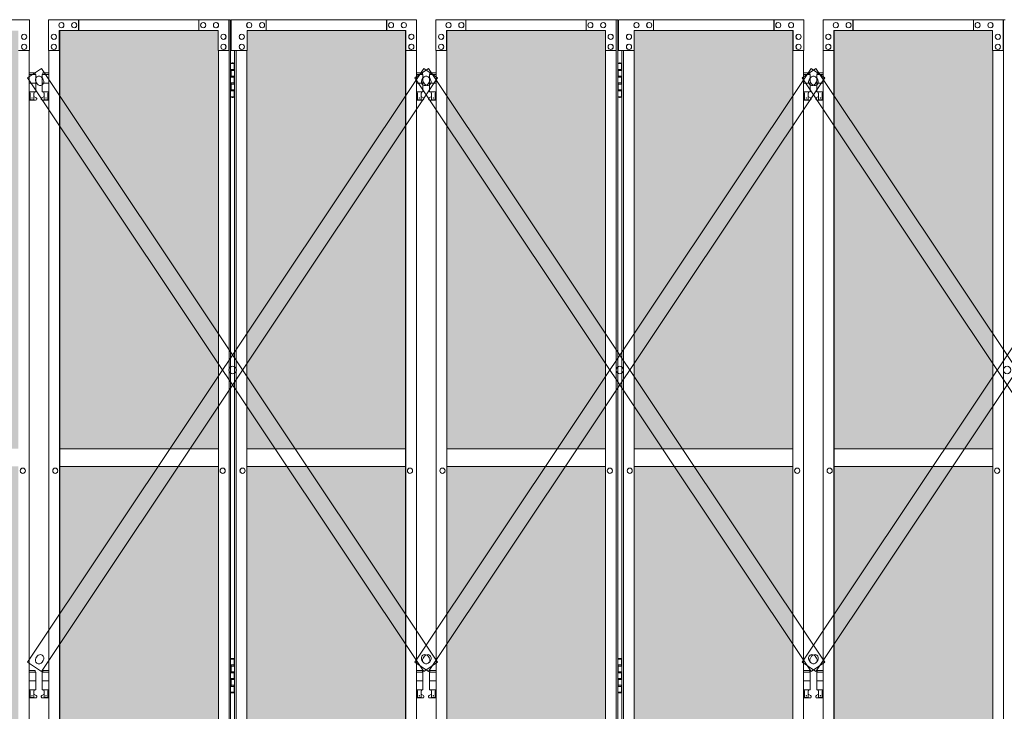
# Model space of a CAD drawing. Units: millimetres. Extents: x 5330 to 33146, y 470 to 10471.
# Drawn here: x 11070 to 13319, y 3745 to 5325 of the extents above; entities that cross this region are included whole.
import ezdxf

# ---------------------------------------------------------------- set-up
doc = ezdxf.new("R2010")
doc.units = ezdxf.units.MM
for name, color, linetype, lineweight in [('ハッチング', 171, 'Continuous', 9), ('実線', 3, 'Continuous', 18), ('細線', 4, 'Continuous', 9)]:
    doc.layers.add(name, color=color, linetype=linetype, lineweight=lineweight)

msp = doc.modelspace()

# ---------------------------------------------------------------- hatches: boundary and pattern name
at = {"layer": 'ハッチング', "ltscale": 0.05}
h = msp.add_hatch(dxfattribs=at)
h.set_pattern_fill('AR-B816', color=256, scale=0.2)
h.paths.add_polyline_path([(7018, 5274.6), (6705.4, 5274.6), (6705.4, 4344.6), (7018, 4344.6)])
h.paths.add_polyline_path([(7469.8, 5299.6), (7106.6, 5299.6), (7106.1, 5254.6), (7106.1, 4344.6), (7469.8, 4344.6)])
h.paths.add_polyline_path([(7564.5, 4344.6), (7926.9, 4344.6), (7926.4, 5254.6), (7926.4, 5299.6), (7564.5, 5299.6)])
h.paths.add_polyline_path([(7991.8, 4344.6), (8354.2, 4344.6), (8354.2, 5299.6), (7992.4, 5299.6), (7991.8, 5254.6)])
h.paths.add_polyline_path([(8448.8, 4344.6), (8811.2, 4344.6), (8810.6, 5254.6), (8810.6, 5299.6), (8448.8, 5299.6)])
h.paths.add_polyline_path([(9238.5, 5299.6), (8876.6, 5299.6), (8876.1, 5254.6), (8876.1, 4344.6), (9238.5, 4344.6)])
h.paths.add_polyline_path([(9333, 4344.6), (9695.4, 4344.6), (9694.9, 5254.6), (9694.9, 5299.6), (9333, 5299.6)])
h.paths.add_polyline_path([(9760.3, 4344.6), (10122.7, 4344.6), (10122.7, 5299.6), (9760.9, 5299.6), (9760.3, 5254.6)])
h.paths.add_polyline_path([(10277.3, 4344.6), (10639.7, 4344.6), (10639.1, 5254.6), (10639.1, 5299.6), (10277.3, 5299.6)])
h.paths.add_polyline_path([(10704.6, 4344.6), (11067, 4344.6), (11067, 5299.6), (10705.1, 5299.6), (10704.6, 5254.6)])
h.paths.add_polyline_path([(11523.4, 5254.6), (11523.4, 5299.6), (11161.5, 5299.6), (11161.5, 4344.6), (11523.9, 4344.6), (11523.9, 5254.6)], is_closed=False)
h.paths.add_polyline_path([(11951.2, 5299.6), (11589.4, 5299.6), (11588.8, 5254.6), (11588.8, 4344.6), (11951.2, 4344.6)])
h.paths.add_polyline_path([(12045.8, 4344.6), (12408.2, 4344.6), (12407.6, 5254.6), (12407.6, 5299.6), (12045.8, 5299.6)])
h.paths.add_polyline_path([(12835.5, 5299.6), (12473.6, 5299.6), (12473.1, 5254.6), (12473.1, 4344.6), (12835.5, 4344.6)])
h.paths.add_polyline_path([(13291.9, 5254.6), (13291.9, 5299.6), (12930, 5299.6), (12930, 4344.6), (13292.4, 4344.6), (13292.4, 5254.6)], is_closed=False)
h.paths.add_polyline_path([(13719.7, 5299.6), (13357.9, 5299.6), (13357.3, 5254.6), (13357.3, 4344.6), (13719.7, 4344.6)])
h.paths.add_polyline_path([(6705.4, 4304.6), (6705.4, 3859.6), (6749, 3859.6), (6973.5, 3859.6), (7017.5, 3859.6), (7018, 3904.6), (7018, 4304.6)])
h.paths.add_polyline_path([(6711.3, 3344.6), (7014.1, 3344.6), (7013.6, 3759.6), (7013.6, 3804.6), (6969.5, 3804.6), (6754.3, 3804.6), (6711.3, 3804.6)])
h.paths.add_polyline_path([(6711.3, 2389.6), (6754.9, 2389.6), (6969.5, 2389.6), (7013.6, 2389.6), (7014.1, 2434.6), (7014.1, 3304.6), (6711.3, 3304.6)])
h.paths.add_polyline_path([(7469.8, 3344.6), (7469.8, 4304.6), (7106.1, 4304.6), (7106.1, 3344.6)])
h.paths.add_polyline_path([(7469.8, 2349.6), (7469.8, 3304.6), (7106.1, 3304.6), (7106.6, 2394.6), (7106.6, 2349.6), (7150.6, 2349.6), (7426.7, 2349.6)])
h.paths.add_polyline_path([(7926.9, 4304.6), (7564.5, 4304.6), (7564.5, 3344.6), (7926.9, 3344.6)])
h.paths.add_polyline_path([(7607.9, 2349.6), (7882.5, 2349.6), (7926.4, 2349.6), (7926.9, 2394.6), (7926.9, 3304.6), (7564.5, 3304.6), (7564.5, 2349.6), (7607.3, 2349.6)], is_closed=False)
h.paths.add_polyline_path([(8354.2, 2349.6), (8354.2, 3304.6), (7991.8, 3304.6), (7992.4, 2394.6), (7992.4, 2349.6), (8036.2, 2349.6), (8311.4, 2349.6)])
h.paths.add_polyline_path([(8354.2, 3344.6), (8354.2, 4304.6), (7991.8, 4304.6), (7991.8, 3344.6)])
h.paths.add_polyline_path([(8811.2, 4304.6), (8448.8, 4304.6), (8448.8, 3344.6), (8811.2, 3344.6)])
h.paths.add_polyline_path([(8492.2, 2349.6), (8766.8, 2349.6), (8810.6, 2349.6), (8811.2, 2394.6), (8811.2, 3304.6), (8448.8, 3304.6), (8448.8, 2349.6), (8491.6, 2349.6)], is_closed=False)
h.paths.add_polyline_path([(9238.5, 2349.6), (9238.5, 3304.6), (8876.1, 3304.6), (8876.6, 2394.6), (8876.6, 2349.6), (8920.5, 2349.6), (9195.7, 2349.6)])
h.paths.add_polyline_path([(9238.5, 3344.6), (9238.5, 4304.6), (8876.1, 4304.6), (8876.1, 3344.6)])
h.paths.add_polyline_path([(9695.4, 4304.6), (9333, 4304.6), (9333, 3344.6), (9695.4, 3344.6)])
h.paths.add_polyline_path([(9376.4, 2349.6), (9651, 2349.6), (9694.9, 2349.6), (9695.4, 2394.6), (9695.4, 3304.6), (9333, 3304.6), (9333, 2349.6), (9375.8, 2349.6)], is_closed=False)
h.paths.add_polyline_path([(10122.7, 2349.6), (10122.7, 3304.6), (9760.3, 3304.6), (9760.9, 2394.6), (9760.9, 2349.6), (9804.7, 2349.6), (10079.9, 2349.6)])
h.paths.add_polyline_path([(10122.7, 3344.6), (10122.7, 4304.6), (9760.3, 4304.6), (9760.3, 3344.6)])
h.paths.add_polyline_path([(10639.7, 4304.6), (10277.3, 4304.6), (10277.3, 3344.6), (10639.7, 3344.6)])
h.paths.add_polyline_path([(10320.7, 2349.6), (10595.3, 2349.6), (10639.1, 2349.6), (10639.7, 2394.6), (10639.7, 3304.6), (10277.3, 3304.6), (10277.3, 2349.6), (10320.1, 2349.6)], is_closed=False)
h.paths.add_polyline_path([(11067, 2349.6), (11067, 3304.6), (10704.6, 3304.6), (10705.1, 2394.6), (10705.1, 2349.6), (10749, 2349.6), (11024.2, 2349.6)])
h.paths.add_polyline_path([(11067, 3344.6), (11067, 4304.6), (10704.6, 4304.6), (10704.6, 3344.6)])
h.paths.add_polyline_path([(11523.9, 4304.6), (11161.5, 4304.6), (11161.5, 3344.6), (11523.9, 3344.6)])
h.paths.add_polyline_path([(11204.9, 2349.6), (11479.5, 2349.6), (11523.4, 2349.6), (11523.9, 2394.6), (11523.9, 3304.6), (11161.5, 3304.6), (11161.5, 2349.6), (11204.3, 2349.6)], is_closed=False)
h.paths.add_polyline_path([(11951.2, 2349.6), (11951.2, 3304.6), (11588.8, 3304.6), (11589.4, 2394.6), (11589.4, 2349.6), (11633.2, 2349.6), (11908.4, 2349.6)])
h.paths.add_polyline_path([(11951.2, 3344.6), (11951.2, 4304.6), (11588.8, 4304.6), (11588.8, 3344.6)])
h.paths.add_polyline_path([(12408.2, 4304.6), (12045.8, 4304.6), (12045.8, 3344.6), (12408.2, 3344.6)])
h.paths.add_polyline_path([(12089.2, 2349.6), (12363.8, 2349.6), (12407.6, 2349.6), (12408.2, 2394.6), (12408.2, 3304.6), (12045.8, 3304.6), (12045.8, 2349.6), (12088.6, 2349.6)], is_closed=False)
h.paths.add_polyline_path([(12835.5, 2349.6), (12835.5, 3304.6), (12473.1, 3304.6), (12473.6, 2394.6), (12473.6, 2349.6), (12517.5, 2349.6), (12792.7, 2349.6)])
h.paths.add_polyline_path([(12835.5, 3344.6), (12835.5, 4304.6), (12473.1, 4304.6), (12473.1, 3344.6)])
h.paths.add_polyline_path([(13292.4, 4304.6), (12930, 4304.6), (12930, 3344.6), (13292.4, 3344.6)])
h.paths.add_polyline_path([(12973.4, 2349.6), (13248, 2349.6), (13291.9, 2349.6), (13292.4, 2394.6), (13292.4, 3304.6), (12930, 3304.6), (12930, 2349.6), (12972.8, 2349.6)], is_closed=False)
h.paths.add_polyline_path([(13719.7, 2349.6), (13719.7, 3304.6), (13357.3, 3304.6), (13357.9, 2394.6), (13357.9, 2349.6), (13401.7, 2349.6), (13676.9, 2349.6)])
h.paths.add_polyline_path([(13719.7, 3344.6), (13719.7, 4304.6), (13357.3, 4304.6), (13357.3, 3344.6)])
h.paths.add_polyline_path([(18644.1, 4304.6), (18271.6, 4304.6), (18271.6, 3344.6), (18644.1, 3344.6), (18644.1, 4304.6)])
h.paths.add_polyline_path([(18644.1, 3304.6), (18271.6, 3304.6), (18271.6, 2394.6), (18271.6, 2349.6), (18316.6, 2349.6), (18595.7, 2349.6), (18606.1, 2360), (18651.1, 2366), (18644.1, 2394.6), (18644.1, 3304.6)])
h.paths.add_polyline_path([(18644.1, 5254.6), (18644.1, 5299.6), (18599.1, 5299.6), (18316.6, 5299.6), (18271.6, 5299.6), (18271.6, 5254.6), (18271.6, 4344.6), (18644.1, 4344.6)])

# ---------------------------------------------------------------- linework, layer by layer
at = {"layer": '実線', "ltscale": 0.05}
for p, q in [((11092.3, 5324.6), (10669, 5324.6)), ((11092.3, 5324.6), (11092.3, 5254.6)), ((11136.2, 5324.6), (11551.9, 5324.6)), ((11136.2, 5324.6), (11136.2, 5254.6)), ((11165.4, 5318.1), (11165.3, 5318.1)), ((11194.6, 5318.1), (11194.5, 5318.1)), ((11204.3, 5299.6), (11204.3, 5324.6)), ((11204.9, 5324.6), (11204.9, 5299.6)), ((11479.5, 5324.6), (11479.5, 5299.6)), ((11489.3, 5318.1), (11489.2, 5318.1)), ((11518.5, 5318.1), (11518.4, 5318.1)), ((11547.7, 5254.6), (11547.7, 5324.6)), ((11548.3, 5324.6), (11548.3, 2324.6)), ((11551.9, 5324.6), (11551.9, 2324.6)), ((11976.6, 5324.6), (11553.3, 5324.6)), ((11553.3, 5254.6), (11553.3, 5324.6)), ((11594.2, 5318.1), (11594.4, 5318.1)), ((11623.5, 5318.1), (11623.6, 5318.1)), ((11633.2, 5324.6), (11633.2, 5299.6)), ((11907.8, 5324.6), (11907.8, 5299.6)), ((11908.4, 5299.6), (11908.4, 5324.6)), ((11918.1, 5318.1), (11918.3, 5318.1)), ((11947.4, 5318.1), (11947.5, 5318.1)), ((11976.6, 5324.6), (11976.6, 5254.6)), ((12020.4, 5324.6), (12436.2, 5324.6)), ((12020.4, 5324.6), (12020.4, 5254.6)), ((12049.6, 5318.1), (12049.5, 5318.1)), ((12078.9, 5318.1), (12078.7, 5318.1)), ((12088.6, 5299.6), (12088.6, 5324.6)), ((12089.2, 5324.6), (12089.2, 5299.6)), ((12363.8, 5324.6), (12363.8, 5299.6)), ((12373.5, 5318.1), (12373.4, 5318.1)), ((12402.8, 5318.1), (12402.6, 5318.1)), ((12432, 5254.6), (12432, 5324.6)), ((12432.5, 5324.6), (12432.5, 2324.6)), ((12436.2, 5324.6), (12436.2, 2324.6)), ((12860.8, 5324.6), (12437.5, 5324.6)), ((12437.5, 5254.6), (12437.5, 5324.6)), ((12478.5, 5318.1), (12478.6, 5318.1)), ((12507.7, 5318.1), (12507.8, 5318.1)), ((12517.5, 5324.6), (12517.5, 5299.6)), ((12792.1, 5324.6), (12792.1, 5299.6)), ((12792.7, 5299.6), (12792.7, 5324.6)), ((12802.4, 5318.1), (12802.5, 5318.1)), ((12831.6, 5318.1), (12831.7, 5318.1)), ((12860.8, 5324.6), (12860.8, 5254.6)), ((12904.7, 5324.6), (13320.4, 5324.6)), ((12904.7, 5324.6), (12904.7, 5254.6)), ((12933.9, 5318.1), (12933.8, 5318.1)), ((12963.1, 5318.1), (12963, 5318.1)), ((12972.8, 5299.6), (12972.8, 5324.6)), ((12973.4, 5324.6), (12973.4, 5299.6)), ((13248, 5324.6), (13248, 5299.6)), ((13257.8, 5318.1), (13257.7, 5318.1)), ((13287, 5318.1), (13286.9, 5318.1)), ((13316.2, 5254.6), (13316.2, 5324.6)), ((13316.8, 5324.6), (13316.8, 2324.6)), ((11080.2, 5291.6), (11080.3, 5291.6)), ((11148.3, 5291.6), (11148.2, 5291.6)), ((11160.5, 5299.6), (11523.4, 5299.6)), ((11160.5, 5254.6), (11160.5, 5299.6)), ((11161.1, 2349.6), (11161.1, 5299.6)), ((11161.5, 5299.6), (11161.5, 2349.6)), ((11165.4, 5306.1), (11165.3, 5306.1)), ((11194.6, 5306.1), (11194.5, 5306.1)), ((11489.3, 5306.1), (11489.2, 5306.1)), ((11518.5, 5306.1), (11518.4, 5306.1)), ((11523.4, 5299.6), (11523.4, 5254.6)), ((11535.6, 5291.6), (11535.4, 5291.6)), ((11577.2, 5291.6), (11577.3, 5291.6)), ((11952.2, 5299.6), (11589.4, 5299.6)), ((11589.4, 5299.6), (11589.4, 5254.6)), ((11594.2, 5306.1), (11594.4, 5306.1)), ((11623.5, 5306.1), (11623.6, 5306.1)), ((11918.1, 5306.1), (11918.3, 5306.1)), ((11947.4, 5306.1), (11947.5, 5306.1)), ((11951.2, 5299.6), (11951.2, 2349.6)), ((11951.7, 2349.6), (11951.7, 5299.6)), ((11952.2, 5254.6), (11952.2, 5299.6)), ((11964.4, 5291.6), (11964.5, 5291.6)), ((12032.6, 5291.6), (12032.5, 5291.6)), ((12044.8, 5299.6), (12407.6, 5299.6)), ((12044.8, 5254.6), (12044.8, 5299.6)), ((12045.3, 2349.6), (12045.3, 5299.6)), ((12045.8, 5299.6), (12045.8, 2349.6)), ((12049.6, 5306.1), (12049.5, 5306.1)), ((12078.9, 5306.1), (12078.7, 5306.1)), ((12373.5, 5306.1), (12373.4, 5306.1)), ((12402.8, 5306.1), (12402.6, 5306.1)), ((12407.6, 5299.6), (12407.6, 5254.6)), ((12419.8, 5291.6), (12419.7, 5291.6)), ((12461.4, 5291.6), (12461.6, 5291.6)), ((12836.5, 5299.6), (12473.6, 5299.6)), ((12473.6, 5299.6), (12473.6, 5254.6)), ((12478.5, 5306.1), (12478.6, 5306.1)), ((12507.7, 5306.1), (12507.8, 5306.1)), ((12802.4, 5306.1), (12802.5, 5306.1)), ((12831.6, 5306.1), (12831.7, 5306.1)), ((12835.5, 5299.6), (12835.5, 2349.6)), ((12835.9, 2349.6), (12835.9, 5299.6)), ((12836.5, 5254.6), (12836.5, 5299.6)), ((12848.7, 5291.6), (12848.8, 5291.6)), ((12916.8, 5291.6), (12916.7, 5291.6)), ((12929, 5299.6), (13291.9, 5299.6)), ((12929, 5254.6), (12929, 5299.6)), ((12929.6, 2349.6), (12929.6, 5299.6)), ((12930, 5299.6), (12930, 2349.6)), ((12933.9, 5306.1), (12933.8, 5306.1)), ((12963.1, 5306.1), (12963, 5306.1)), ((13257.8, 5306.1), (13257.7, 5306.1)), ((13287, 5306.1), (13286.9, 5306.1)), ((13291.9, 5299.6), (13291.9, 5254.6)), ((13304.1, 5291.6), (13303.9, 5291.6)), ((11080.2, 5279.6), (11080.3, 5279.6)), ((11080.2, 5268.6), (11080.3, 5268.6)), ((11148.3, 5279.6), (11148.2, 5279.6)), ((11148.3, 5268.6), (11148.2, 5268.6)), ((11535.6, 5279.6), (11535.4, 5279.6)), ((11535.6, 5268.6), (11535.4, 5268.6)), ((11577.2, 5279.6), (11577.3, 5279.6)), ((11577.2, 5268.6), (11577.3, 5268.6)), ((11964.4, 5279.6), (11964.5, 5279.6)), ((11964.4, 5268.6), (11964.5, 5268.6)), ((12032.6, 5279.6), (12032.5, 5279.6)), ((12032.6, 5268.6), (12032.5, 5268.6)), ((12419.8, 5279.6), (12419.7, 5279.6)), ((12419.8, 5268.6), (12419.7, 5268.6)), ((12461.4, 5279.6), (12461.6, 5279.6)), ((12461.4, 5268.6), (12461.6, 5268.6)), ((12848.7, 5279.6), (12848.8, 5279.6)), ((12848.7, 5268.6), (12848.8, 5268.6)), ((12916.8, 5279.6), (12916.7, 5279.6)), ((12916.8, 5268.6), (12916.7, 5268.6)), ((13304.1, 5279.6), (13303.9, 5279.6)), ((13304.1, 5268.6), (13303.9, 5268.6)), ((11092.3, 5254.6), (11067.4, 5254.6)), ((11080.2, 5256.6), (11080.3, 5256.6)), ((11091.8, 2394.6), (11091.8, 5254.6)), ((11136.2, 5254.6), (11161.1, 5254.6)), ((11136.7, 2394.6), (11136.7, 5254.6)), ((11148.3, 5256.6), (11148.2, 5256.6)), ((11523.4, 5254.6), (11548.3, 5254.6)), ((11523.9, 5254.6), (11523.9, 2394.6)), ((11535.6, 5256.6), (11535.4, 5256.6)), ((11589.4, 5254.6), (11553.3, 5254.6)), ((11560.8, 5254.6), (11560.8, 2394.6)), ((11564.5, 5254.6), (11564.5, 2394.6)), ((11577.2, 5256.6), (11577.3, 5256.6)), ((11588.8, 5254.6), (11588.8, 2394.6)), ((11976.6, 5254.6), (11951.7, 5254.6)), ((11964.4, 5256.6), (11964.5, 5256.6)), ((11976, 2394.6), (11976, 5254.6)), ((12020.4, 5254.6), (12045.3, 5254.6)), ((12021, 2394.6), (12021, 5254.6)), ((12032.6, 5256.6), (12032.5, 5256.6)), ((12407.6, 5254.6), (12432.5, 5254.6)), ((12408.2, 5254.6), (12408.2, 2394.6)), ((12419.8, 5256.6), (12419.7, 5256.6)), ((12473.6, 5254.6), (12437.5, 5254.6)), ((12445.1, 5254.6), (12445.1, 2394.6)), ((12448.7, 5254.6), (12448.7, 2394.6)), ((12461.4, 5256.6), (12461.6, 5256.6)), ((12473.1, 5254.6), (12473.1, 2394.6)), ((12860.8, 5254.6), (12835.9, 5254.6)), ((12848.7, 5256.6), (12848.8, 5256.6)), ((12860.3, 2394.6), (12860.3, 5254.6)), ((12904.7, 5254.6), (12929.6, 5254.6)), ((12905.2, 2394.6), (12905.2, 5254.6)), ((12916.8, 5256.6), (12916.7, 5256.6)), ((13291.9, 5254.6), (13316.8, 5254.6)), ((13292.4, 5254.6), (13292.4, 2394.6)), ((13304.1, 5256.6), (13303.9, 5256.6)), ((11551.9, 5224.6), (11559.9, 5224.6)), ((11555.4, 5226.1), (11552.9, 5225.6)), ((11552.9, 5224.6), (11552.9, 5225.6)), ((11556.4, 5226.1), (11555.4, 5226.1)), ((11556.4, 5226.1), (11557.4, 5226.1)), ((11557.4, 5226.1), (11559.9, 5225.6)), ((11559.9, 5224.6), (11559.9, 5225.6)), ((11559.9, 5208.6), (11559.9, 5224.6)), ((11560.4, 5224.6), (11560.8, 5224.6)), ((11560.4, 5208.6), (11560.4, 5224.6)), ((12436.2, 5224.6), (12444.1, 5224.6)), ((12439.6, 5226.1), (12437.1, 5225.6)), ((12437.1, 5224.6), (12437.1, 5225.6)), ((12440.6, 5226.1), (12439.6, 5226.1)), ((12440.6, 5226.1), (12441.6, 5226.1)), ((12441.6, 5226.1), (12444.1, 5225.6)), ((12444.1, 5224.6), (12444.1, 5225.6)), ((12444.1, 5208.6), (12444.1, 5224.6)), ((12444.6, 5224.6), (12445.1, 5224.6)), ((12444.6, 5208.6), (12444.6, 5224.6)), ((11105.8, 5203.6), (11091.8, 5203.6)), ((11091.8, 5199.6), (11106.8, 5199.6)), ((11105.8, 5203.6), (11105.8, 5199.6)), ((11106.8, 5199.6), (11106.8, 5159.6)), ((11136.7, 5199.6), (11121.8, 5199.6)), ((11121.8, 5199.6), (11121.8, 5159.6)), ((11122.8, 5203.6), (11122.8, 5199.6)), ((11122.8, 5203.6), (11136.7, 5203.6)), ((11552.4, 5211.1), (11559.9, 5211.1)), ((11552.4, 5211.1), (11552.4, 5193.1)), ((11552.9, 5211.1), (11552.9, 5193.1)), ((11552.9, 5208.6), (11560.4, 5208.6)), ((11552.9, 5195.6), (11560.4, 5195.6)), ((11559.9, 5177.6), (11559.9, 5195.6)), ((11560.4, 5177.6), (11560.4, 5195.6)), ((11990, 5203.6), (11976, 5203.6)), ((11976, 5199.6), (11991, 5199.6)), ((11990, 5203.6), (11990, 5199.6)), ((11991, 5199.6), (11991, 5159.6)), ((12021, 5199.6), (12006, 5199.6)), ((12006, 5199.6), (12006, 5159.6)), ((12007, 5203.6), (12007, 5199.6)), ((12007, 5203.6), (12021, 5203.6)), ((12436.6, 5211.1), (12444.1, 5211.1)), ((12436.6, 5211.1), (12436.6, 5193.1)), ((12437.1, 5211.1), (12437.1, 5193.1)), ((12437.1, 5208.6), (12444.6, 5208.6)), ((12437.1, 5195.6), (12444.6, 5195.6)), ((12444.1, 5177.6), (12444.1, 5195.6)), ((12444.6, 5177.6), (12444.6, 5195.6)), ((12874.2, 5203.6), (12860.3, 5203.6)), ((12860.3, 5199.6), (12875.2, 5199.6)), ((12874.2, 5203.6), (12874.2, 5199.6)), ((12875.2, 5199.6), (12875.2, 5159.6)), ((12905.2, 5199.6), (12890.3, 5199.6)), ((12890.3, 5199.6), (12890.3, 5159.6)), ((12891.3, 5203.6), (12891.3, 5199.6)), ((12891.3, 5203.6), (12905.2, 5203.6)), ((11091.8, 5179.6), (11106.8, 5179.6)), ((11136.7, 5179.6), (11121.8, 5179.6)), ((11552.4, 5193.1), (11559.9, 5193.1)), ((11552.4, 5180.1), (11552.9, 5180.1)), ((11552.4, 5180.1), (11552.4, 5162.1)), ((11552.9, 5180.1), (11559.9, 5180.1)), ((11552.9, 5180.1), (11552.9, 5162.1)), ((11552.9, 5177.6), (11560.4, 5177.6)), ((11976, 5179.6), (11991, 5179.6)), ((12021, 5179.6), (12006, 5179.6)), ((12436.6, 5193.1), (12444.1, 5193.1)), ((12436.6, 5180.1), (12437.1, 5180.1)), ((12436.6, 5180.1), (12436.6, 5162.1)), ((12437.1, 5180.1), (12444.1, 5180.1)), ((12437.1, 5180.1), (12437.1, 5162.1)), ((12437.1, 5177.6), (12444.6, 5177.6)), ((12860.3, 5179.6), (12875.2, 5179.6)), ((12905.2, 5179.6), (12890.3, 5179.6)), ((11091.8, 5159.6), (11106.8, 5159.6)), ((11091.8, 5147.8), (11094, 5149)), ((11093.3, 5159.6), (11093.3, 5156.6)), ((11093.3, 5156.6), (11094, 5156.6)), ((11094, 5141.6), (11094, 5156.6)), ((11102.5, 5141.6), (11102.5, 5156.6)), ((11103.3, 5156.6), (11102.5, 5156.6)), ((11107.7, 5146.2), (11102.5, 5149)), ((11103.3, 5159.6), (11103.3, 5156.6)), ((11120.8, 5146.2), (11126, 5149)), ((11136.7, 5159.6), (11121.8, 5159.6)), ((11125.3, 5159.6), (11125.3, 5156.6)), ((11125.3, 5156.6), (11126, 5156.6)), ((11126, 5141.6), (11126, 5156.6)), ((11134.5, 5141.6), (11134.5, 5156.6)), ((11135.3, 5156.6), (11134.5, 5156.6)), ((11136.7, 5147.8), (11134.5, 5149)), ((11135.3, 5159.6), (11135.3, 5156.6)), ((11552.4, 5162.1), (11559.9, 5162.1)), ((11552.9, 5164.6), (11560.4, 5164.6)), ((11559.9, 5148.6), (11559.9, 5164.6)), ((11560.4, 5148.6), (11560.4, 5164.6)), ((11976, 5159.6), (11991, 5159.6)), ((11976, 5147.8), (11978.3, 5149)), ((11977.5, 5159.6), (11977.5, 5156.6)), ((11977.5, 5156.6), (11978.3, 5156.6)), ((11978.3, 5141.6), (11978.3, 5156.6)), ((11986.7, 5141.6), (11986.7, 5156.6)), ((11987.5, 5156.6), (11986.7, 5156.6)), ((11991.9, 5146.2), (11986.7, 5149)), ((11987.5, 5159.6), (11987.5, 5156.6)), ((12005.1, 5146.2), (12010.3, 5149)), ((12021, 5159.6), (12006, 5159.6)), ((12009.5, 5159.6), (12009.5, 5156.6)), ((12009.5, 5156.6), (12010.3, 5156.6)), ((12010.3, 5141.6), (12010.3, 5156.6)), ((12018.7, 5141.6), (12018.7, 5156.6)), ((12019.5, 5156.6), (12018.7, 5156.6)), ((12021, 5147.8), (12018.7, 5149)), ((12019.5, 5159.6), (12019.5, 5156.6)), ((12436.6, 5162.1), (12444.1, 5162.1)), ((12437.1, 5164.6), (12444.6, 5164.6)), ((12444.1, 5148.6), (12444.1, 5164.6)), ((12444.6, 5148.6), (12444.6, 5164.6)), ((12860.3, 5159.6), (12875.2, 5159.6)), ((12860.3, 5147.8), (12862.5, 5149)), ((12861.7, 5159.6), (12861.7, 5156.6)), ((12861.7, 5156.6), (12862.5, 5156.6)), ((12862.5, 5141.6), (12862.5, 5156.6)), ((12871, 5141.6), (12871, 5156.6)), ((12871.7, 5156.6), (12871, 5156.6)), ((12876.2, 5146.2), (12871, 5149)), ((12871.7, 5159.6), (12871.7, 5156.6)), ((12889.3, 5146.2), (12894.5, 5149)), ((12905.2, 5159.6), (12890.3, 5159.6)), ((12893.8, 5159.6), (12893.8, 5156.6)), ((12893.8, 5156.6), (12894.5, 5156.6)), ((12894.5, 5141.6), (12894.5, 5156.6)), ((12903, 5141.6), (12903, 5156.6)), ((12903.8, 5156.6), (12903, 5156.6)), ((12905.2, 5147.8), (12903, 5149)), ((12903.8, 5159.6), (12903.8, 5156.6)), ((11106.3, 5140.6), (11091.8, 5140.6)), ((11102.5, 5141.6), (11094, 5141.6)), ((11122.3, 5140.6), (11136.7, 5140.6)), ((11126, 5141.6), (11134.5, 5141.6)), ((11559.9, 5148.6), (11551.9, 5148.6)), ((11552.9, 5148.6), (11552.9, 5147.6)), ((11555.4, 5147.1), (11552.9, 5147.6)), ((11556.4, 5147.1), (11555.4, 5147.1)), ((11556.4, 5147.1), (11557.4, 5147.1)), ((11557.4, 5147.1), (11559.9, 5147.6)), ((11559.9, 5148.6), (11559.9, 5147.6)), ((11560.8, 5148.6), (11560.4, 5148.6)), ((11990.5, 5140.6), (11976, 5140.6)), ((11986.7, 5141.6), (11978.3, 5141.6)), ((12006.5, 5140.6), (12021, 5140.6)), ((12010.3, 5141.6), (12018.7, 5141.6)), ((12444.1, 5148.6), (12436.2, 5148.6)), ((12437.1, 5148.6), (12437.1, 5147.6)), ((12439.6, 5147.1), (12437.1, 5147.6)), ((12440.6, 5147.1), (12439.6, 5147.1)), ((12440.6, 5147.1), (12441.6, 5147.1)), ((12441.6, 5147.1), (12444.1, 5147.6)), ((12444.1, 5148.6), (12444.1, 5147.6)), ((12445.1, 5148.6), (12444.6, 5148.6)), ((12874.7, 5140.6), (12860.3, 5140.6)), ((12871, 5141.6), (12862.5, 5141.6)), ((12890.8, 5140.6), (12905.2, 5140.6)), ((12894.5, 5141.6), (12903, 5141.6)), ((11161.5, 4344.6), (11523.9, 4344.6)), ((11951.2, 4344.6), (11588.8, 4344.6)), ((12045.8, 4344.6), (12408.2, 4344.6)), ((12835.5, 4344.6), (12473.1, 4344.6)), ((12930, 4344.6), (13292.4, 4344.6)), ((11077.1, 4300.6), (11077.2, 4300.6)), ((11151.4, 4300.6), (11151.3, 4300.6)), ((11523.9, 4304.6), (11161.5, 4304.6)), ((11533.8, 4300.6), (11533.7, 4300.6)), ((11579, 4300.6), (11579.1, 4300.6)), ((11588.8, 4304.6), (11951.2, 4304.6)), ((11961.3, 4300.6), (11961.4, 4300.6)), ((12035.7, 4300.6), (12035.6, 4300.6)), ((12408.2, 4304.6), (12045.8, 4304.6)), ((12418, 4300.6), (12417.9, 4300.6)), ((12463.2, 4300.6), (12463.3, 4300.6)), ((12473.1, 4304.6), (12835.5, 4304.6)), ((12845.6, 4300.6), (12845.7, 4300.6)), ((12919.9, 4300.6), (12919.8, 4300.6)), ((13292.4, 4304.6), (12930, 4304.6)), ((13302.3, 4300.6), (13302.2, 4300.6)), ((11077.1, 4288.6), (11077.2, 4288.6)), ((11151.4, 4288.6), (11151.3, 4288.6)), ((11533.8, 4288.6), (11533.7, 4288.6)), ((11579, 4288.6), (11579.1, 4288.6)), ((11961.3, 4288.6), (11961.4, 4288.6)), ((12035.7, 4288.6), (12035.6, 4288.6)), ((12418, 4288.6), (12417.9, 4288.6)), ((12463.2, 4288.6), (12463.3, 4288.6)), ((12845.6, 4288.6), (12845.7, 4288.6)), ((12919.9, 4288.6), (12919.8, 4288.6)), ((13302.3, 4288.6), (13302.2, 4288.6)), ((11551.9, 3864.6), (11559.9, 3864.6)), ((11552.4, 3851.1), (11559.9, 3851.1)), ((11552.4, 3851.1), (11552.4, 3833.1)), ((11555.4, 3866.1), (11552.9, 3865.6)), ((11552.9, 3864.6), (11552.9, 3865.6)), ((11552.9, 3851.1), (11552.9, 3833.1)), ((11552.9, 3848.6), (11560.4, 3848.6)), ((11556.4, 3866.1), (11555.4, 3866.1)), ((11556.4, 3866.1), (11557.4, 3866.1)), ((11557.4, 3866.1), (11559.9, 3865.6)), ((11559.9, 3864.6), (11559.9, 3865.6)), ((11559.9, 3848.6), (11559.9, 3864.6)), ((11560.4, 3864.6), (11560.8, 3864.6)), ((11560.4, 3848.6), (11560.4, 3864.6)), ((12436.2, 3864.6), (12444.1, 3864.6)), ((12436.6, 3851.1), (12444.1, 3851.1)), ((12436.6, 3851.1), (12436.6, 3833.1)), ((12439.6, 3866.1), (12437.1, 3865.6)), ((12437.1, 3864.6), (12437.1, 3865.6)), ((12437.1, 3851.1), (12437.1, 3833.1)), ((12437.1, 3848.6), (12444.6, 3848.6)), ((12440.6, 3866.1), (12439.6, 3866.1)), ((12440.6, 3866.1), (12441.6, 3866.1)), ((12441.6, 3866.1), (12444.1, 3865.6)), ((12444.1, 3864.6), (12444.1, 3865.6)), ((12444.1, 3848.6), (12444.1, 3864.6)), ((12444.6, 3864.6), (12445.1, 3864.6)), ((12444.6, 3848.6), (12444.6, 3864.6)), ((11105.8, 3838.6), (11091.8, 3838.6)), ((11091.8, 3834.6), (11106.8, 3834.6)), ((11105.8, 3838.6), (11105.8, 3834.6)), ((11106.8, 3834.6), (11106.8, 3794.6)), ((11136.7, 3834.6), (11121.8, 3834.6)), ((11121.8, 3834.6), (11121.8, 3794.6)), ((11122.8, 3838.6), (11122.8, 3834.6)), ((11122.8, 3838.6), (11136.7, 3838.6)), ((11552.4, 3833.1), (11559.9, 3833.1)), ((11552.9, 3835.6), (11560.4, 3835.6)), ((11559.9, 3817.6), (11559.9, 3835.6)), ((11560.4, 3817.6), (11560.4, 3835.6)), ((11990, 3838.6), (11976, 3838.6)), ((11976, 3834.6), (11991, 3834.6)), ((11990, 3838.6), (11990, 3834.6)), ((11991, 3834.6), (11991, 3794.6)), ((12021, 3834.6), (12006, 3834.6)), ((12006, 3834.6), (12006, 3794.6)), ((12007, 3838.6), (12007, 3834.6)), ((12007, 3838.6), (12021, 3838.6)), ((12436.6, 3833.1), (12444.1, 3833.1)), ((12437.1, 3835.6), (12444.6, 3835.6)), ((12444.1, 3817.6), (12444.1, 3835.6)), ((12444.6, 3817.6), (12444.6, 3835.6)), ((12874.2, 3838.6), (12860.3, 3838.6)), ((12860.3, 3834.6), (12875.2, 3834.6)), ((12874.2, 3838.6), (12874.2, 3834.6)), ((12875.2, 3834.6), (12875.2, 3794.6)), ((12905.2, 3834.6), (12890.3, 3834.6)), ((12890.3, 3834.6), (12890.3, 3794.6)), ((12891.3, 3838.6), (12891.3, 3834.6)), ((12891.3, 3838.6), (12905.2, 3838.6)), ((11091.8, 3814.6), (11106.8, 3814.6)), ((11136.7, 3814.6), (11121.8, 3814.6)), ((11552.4, 3820.1), (11552.9, 3820.1)), ((11552.4, 3820.1), (11552.4, 3802.1)), ((11552.4, 3802.1), (11559.9, 3802.1)), ((11552.9, 3820.1), (11559.9, 3820.1)), ((11552.9, 3820.1), (11552.9, 3802.1)), ((11552.9, 3817.6), (11560.4, 3817.6)), ((11552.9, 3804.6), (11560.4, 3804.6)), ((11559.9, 3788.6), (11559.9, 3804.6)), ((11560.4, 3788.6), (11560.4, 3804.6)), ((11976, 3814.6), (11991, 3814.6)), ((12021, 3814.6), (12006, 3814.6)), ((12436.6, 3820.1), (12437.1, 3820.1)), ((12436.6, 3820.1), (12436.6, 3802.1)), ((12436.6, 3802.1), (12444.1, 3802.1)), ((12437.1, 3820.1), (12444.1, 3820.1)), ((12437.1, 3820.1), (12437.1, 3802.1)), ((12437.1, 3817.6), (12444.6, 3817.6)), ((12437.1, 3804.6), (12444.6, 3804.6)), ((12444.1, 3788.6), (12444.1, 3804.6)), ((12444.6, 3788.6), (12444.6, 3804.6)), ((12860.3, 3814.6), (12875.2, 3814.6)), ((12905.2, 3814.6), (12890.3, 3814.6)), ((11091.8, 3794.6), (11106.8, 3794.6)), ((11091.8, 3782.8), (11094, 3784)), ((11093.3, 3794.6), (11093.3, 3791.6)), ((11093.3, 3791.6), (11094, 3791.6)), ((11094, 3776.6), (11094, 3791.6)), ((11102.5, 3776.6), (11102.5, 3791.6)), ((11103.3, 3791.6), (11102.5, 3791.6)), ((11107.7, 3781.2), (11102.5, 3784)), ((11103.3, 3794.6), (11103.3, 3791.6)), ((11120.8, 3781.2), (11126, 3784)), ((11136.7, 3794.6), (11121.8, 3794.6)), ((11125.3, 3794.6), (11125.3, 3791.6)), ((11125.3, 3791.6), (11126, 3791.6)), ((11126, 3776.6), (11126, 3791.6)), ((11134.5, 3776.6), (11134.5, 3791.6)), ((11135.3, 3791.6), (11134.5, 3791.6)), ((11136.7, 3782.8), (11134.5, 3784)), ((11135.3, 3794.6), (11135.3, 3791.6)), ((11559.9, 3788.6), (11551.9, 3788.6)), ((11552.9, 3788.6), (11552.9, 3787.6)), ((11555.4, 3787.1), (11552.9, 3787.6)), ((11556.4, 3787.1), (11555.4, 3787.1)), ((11556.4, 3787.1), (11557.4, 3787.1)), ((11557.4, 3787.1), (11559.9, 3787.6)), ((11559.9, 3788.6), (11559.9, 3787.6)), ((11560.8, 3788.6), (11560.4, 3788.6)), ((11976, 3794.6), (11991, 3794.6)), ((11976, 3782.8), (11978.3, 3784)), ((11977.5, 3794.6), (11977.5, 3791.6)), ((11977.5, 3791.6), (11978.3, 3791.6)), ((11978.3, 3776.6), (11978.3, 3791.6)), ((11986.7, 3776.6), (11986.7, 3791.6)), ((11987.5, 3791.6), (11986.7, 3791.6)), ((11991.9, 3781.2), (11986.7, 3784)), ((11987.5, 3794.6), (11987.5, 3791.6)), ((12005.1, 3781.2), (12010.3, 3784)), ((12021, 3794.6), (12006, 3794.6)), ((12009.5, 3794.6), (12009.5, 3791.6)), ((12009.5, 3791.6), (12010.3, 3791.6)), ((12010.3, 3776.6), (12010.3, 3791.6)), ((12018.7, 3776.6), (12018.7, 3791.6)), ((12019.5, 3791.6), (12018.7, 3791.6)), ((12021, 3782.8), (12018.7, 3784)), ((12019.5, 3794.6), (12019.5, 3791.6)), ((12444.1, 3788.6), (12436.2, 3788.6)), ((12437.1, 3788.6), (12437.1, 3787.6)), ((12439.6, 3787.1), (12437.1, 3787.6)), ((12440.6, 3787.1), (12439.6, 3787.1)), ((12440.6, 3787.1), (12441.6, 3787.1)), ((12441.6, 3787.1), (12444.1, 3787.6)), ((12444.1, 3788.6), (12444.1, 3787.6)), ((12445.1, 3788.6), (12444.6, 3788.6)), ((12860.3, 3794.6), (12875.2, 3794.6)), ((12860.3, 3782.8), (12862.5, 3784)), ((12861.7, 3794.6), (12861.7, 3791.6)), ((12861.7, 3791.6), (12862.5, 3791.6)), ((12862.5, 3776.6), (12862.5, 3791.6)), ((12871, 3776.6), (12871, 3791.6)), ((12871.7, 3791.6), (12871, 3791.6)), ((12876.2, 3781.2), (12871, 3784)), ((12871.7, 3794.6), (12871.7, 3791.6)), ((12889.3, 3781.2), (12894.5, 3784)), ((12905.2, 3794.6), (12890.3, 3794.6)), ((12893.8, 3794.6), (12893.8, 3791.6)), ((12893.8, 3791.6), (12894.5, 3791.6)), ((12894.5, 3776.6), (12894.5, 3791.6)), ((12903, 3776.6), (12903, 3791.6)), ((12903.8, 3791.6), (12903, 3791.6)), ((12905.2, 3782.8), (12903, 3784)), ((12903.8, 3794.6), (12903.8, 3791.6)), ((11106.3, 3775.6), (11091.8, 3775.6)), ((11102.5, 3776.6), (11094, 3776.6)), ((11122.3, 3775.6), (11136.7, 3775.6)), ((11126, 3776.6), (11134.5, 3776.6)), ((11990.5, 3775.6), (11976, 3775.6)), ((11986.7, 3776.6), (11978.3, 3776.6)), ((12006.5, 3775.6), (12021, 3775.6)), ((12010.3, 3776.6), (12018.7, 3776.6)), ((12874.7, 3775.6), (12860.3, 3775.6)), ((12871, 3776.6), (12862.5, 3776.6)), ((12890.8, 3775.6), (12905.2, 3775.6)), ((12894.5, 3776.6), (12903, 3776.6))]:
    msp.add_line(p, q, dxfattribs=at)
for centre in [(11098.3, 5145.6), (11130.3, 5145.6), (11982.5, 5145.6), (12014.5, 5145.6), (12866.7, 5145.6), (12898.8, 5145.6), (11098.3, 3780.6), (11130.3, 3780.6), (11982.5, 3780.6), (12014.5, 3780.6), (12866.7, 3780.6), (12898.8, 3780.6)]:
    msp.add_circle(centre, 0.5, dxfattribs=at)
for centre, start, end in [((11106.3, 5143.6), 270, 61.9275), ((11122.3, 5143.6), 118.0725, 270), ((11990.5, 5143.6), 270, 61.9275), ((12006.5, 5143.6), 118.0725, 270), ((12874.7, 5143.6), 270, 61.9275), ((12890.8, 5143.6), 118.0725, 270), ((11106.3, 3778.6), 270, 61.9275), ((11122.3, 3778.6), 118.0725, 270), ((11990.5, 3778.6), 270, 61.9275), ((12006.5, 3778.6), 118.0725, 270), ((12874.7, 3778.6), 270, 61.9275), ((12890.8, 3778.6), 118.0725, 270)]:
    msp.add_arc(centre, 3, start, end, dxfattribs=at)
for centre in [(11165.3, 5312.1), (11194.5, 5312.1), (11489.2, 5312.1), (11518.4, 5312.1), (12049.5, 5312.1), (12078.7, 5312.1), (12373.4, 5312.1), (12402.6, 5312.1), (12933.8, 5312.1), (12963, 5312.1), (13257.7, 5312.1), (13286.9, 5312.1), (11148.2, 5285.6), (11535.4, 5285.6), (12032.5, 5285.6), (12419.7, 5285.6), (12916.7, 5285.6), (13303.9, 5285.6), (11148.2, 5262.6), (11535.4, 5262.6), (12032.5, 5262.6), (12419.7, 5262.6), (12916.7, 5262.6), (13303.9, 5262.6), (11151.3, 4294.6), (11533.7, 4294.6), (12035.6, 4294.6), (12417.9, 4294.6), (12919.8, 4294.6), (13302.2, 4294.6)]:
    msp.add_ellipse(centre, major_axis=(0, -6), ratio=0.974144, dxfattribs=at)
for centre in [(11165.4, 5312.1), (11194.6, 5312.1), (11489.3, 5312.1), (11518.5, 5312.1), (12049.6, 5312.1), (12078.9, 5312.1), (12373.5, 5312.1), (12402.8, 5312.1), (12933.9, 5312.1), (12963.1, 5312.1), (13257.8, 5312.1), (13287, 5312.1), (11148.3, 5285.6), (11535.6, 5285.6), (12032.6, 5285.6), (12419.8, 5285.6), (12916.8, 5285.6), (13304.1, 5285.6), (11148.3, 5262.6), (11535.6, 5262.6), (12032.6, 5262.6), (12419.8, 5262.6), (12916.8, 5262.6), (13304.1, 5262.6), (11151.4, 4294.6), (11533.8, 4294.6), (12035.7, 4294.6), (12418, 4294.6), (12919.9, 4294.6), (13302.3, 4294.6)]:
    msp.add_ellipse(centre, major_axis=(0, -6), ratio=0.974144, start_param=0, end_param=3.141593, dxfattribs=at)
at = {"layer": '実線', "ltscale": 0.05, "extrusion": (0, 0, -1)}
for centre in [(11594.2, 5312.1), (11623.5, 5312.1), (11918.1, 5312.1), (11947.4, 5312.1), (12478.5, 5312.1), (12507.7, 5312.1), (12802.4, 5312.1), (12831.6, 5312.1), (11080.2, 5285.6), (11577.2, 5285.6), (11964.4, 5285.6), (12461.4, 5285.6), (12848.7, 5285.6), (11080.2, 5262.6), (11577.2, 5262.6), (11964.4, 5262.6), (12461.4, 5262.6), (12848.7, 5262.6), (11077.1, 4294.6), (11579, 4294.6), (11961.3, 4294.6), (12463.2, 4294.6), (12845.6, 4294.6)]:
    msp.add_ellipse(centre, major_axis=(0, -6), ratio=0.974144, start_param=0, end_param=3.141593, dxfattribs=at)
for centre in [(11594.4, 5312.1), (11623.6, 5312.1), (11918.3, 5312.1), (11947.5, 5312.1), (12478.6, 5312.1), (12507.8, 5312.1), (12802.5, 5312.1), (12831.7, 5312.1), (11080.3, 5285.6), (11577.3, 5285.6), (11964.5, 5285.6), (12461.6, 5285.6), (12848.8, 5285.6), (11080.3, 5262.6), (11577.3, 5262.6), (11964.5, 5262.6), (12461.6, 5262.6), (12848.8, 5262.6), (11077.2, 4294.6), (11579.1, 4294.6), (11961.4, 4294.6), (12463.3, 4294.6), (12845.7, 4294.6)]:
    msp.add_ellipse(centre, major_axis=(0, -6), ratio=0.974144, dxfattribs=at)
at = {"layer": '細線', "ltscale": 0.05}
for p, q in [((11088.2, 3857.2), (11993, 5213)), ((11119.8, 5213), (11088.2, 5191.9)), ((12024.6, 3857.2), (11119.8, 5213)), ((11972.4, 3857.2), (12877.2, 5213)), ((12004, 5213), (11972.4, 5191.9)), ((11993, 5213), (12024.6, 5191.9)), ((12908.8, 3857.2), (12004, 5213)), ((12856.7, 3857.2), (13761.5, 5213)), ((12888.3, 5213), (12856.7, 5191.9)), ((12877.2, 5213), (12908.8, 5191.9)), ((13793.1, 3857.2), (12888.3, 5213)), ((11088.2, 5191.9), (11993, 3836.1)), ((11107.2, 5182.4), (11110, 5178.2)), ((12024.6, 5191.9), (11119.8, 3836.1)), ((11121.3, 5191.8), (11124.1, 5187.7)), ((11972.4, 5191.9), (12877.2, 3836.1)), ((11991.4, 5191.8), (11988.7, 5187.7)), ((11991.4, 5182.4), (11994.2, 5178.2)), ((12005.6, 5182.4), (12002.8, 5178.2)), ((12908.8, 5191.9), (12004, 3836.1)), ((12005.6, 5191.8), (12008.3, 5187.7)), ((12856.7, 5191.9), (13761.5, 3836.1)), ((12875.7, 5191.8), (12872.9, 5187.7)), ((12875.7, 5182.4), (12878.5, 5178.2)), ((12889.8, 5182.4), (12887, 5178.2)), ((13793.1, 5191.9), (12888.3, 3836.1)), ((12889.8, 5191.8), (12892.6, 5187.7)), ((11107.2, 3866.8), (11110, 3870.9)), ((11991.4, 3866.8), (11994.2, 3870.9)), ((12005.6, 3866.8), (12002.8, 3870.9)), ((12875.7, 3866.8), (12878.5, 3870.9)), ((12889.8, 3866.8), (12887, 3870.9)), ((11119.8, 3836.1), (11088.2, 3857.2)), ((11121.3, 3857.3), (11124.1, 3861.5)), ((12004, 3836.1), (11972.4, 3857.2)), ((11991.4, 3857.3), (11988.7, 3861.5)), ((11993, 3836.1), (12024.6, 3857.2)), ((12005.6, 3857.3), (12008.3, 3861.5)), ((12888.3, 3836.1), (12856.7, 3857.2)), ((12875.7, 3857.3), (12872.9, 3861.5)), ((12877.2, 3836.1), (12908.8, 3857.2)), ((12889.8, 3857.3), (12892.6, 3861.5))]:
    msp.add_line(p, q, dxfattribs=at)
for centre in [(11556.4, 4524.6), (12440.6, 4524.6), (13324.9, 4524.6)]:
    msp.add_circle(centre, 8.5, dxfattribs=at)
for centre, start, end in [((11114.3, 5187.1), 33.7166, 213.7166), ((11998.5, 5187.1), 33.7166, 213.7166), ((11998.5, 5187.1), 326.2834, 146.2834), ((12882.7, 5187.1), 33.7166, 213.7166), ((12882.7, 5187.1), 326.2834, 146.2834), ((11117, 5182.9), 213.7166, 33.7166), ((11995.7, 5182.9), 146.2834, 326.2834), ((12001.3, 5182.9), 213.7166, 33.7166), ((12880, 5182.9), 146.2834, 326.2834), ((12885.5, 5182.9), 213.7166, 33.7166), ((11117, 3866.2), 326.2834, 146.2834), ((11995.7, 3866.2), 33.7166, 213.7166), ((12001.3, 3866.2), 326.2834, 146.2834), ((12880, 3866.2), 33.7166, 213.7166), ((12885.5, 3866.2), 326.2834, 146.2834), ((11114.3, 3862.1), 146.2834, 326.2834), ((11998.5, 3862.1), 146.2834, 326.2834), ((11998.5, 3862.1), 213.7166, 33.7166), ((12882.7, 3862.1), 146.2834, 326.2834), ((12882.7, 3862.1), 213.7166, 33.7166)]:
    msp.add_arc(centre, 8.5, start, end, dxfattribs=at)

doc.saveas('drawing.dxf')
